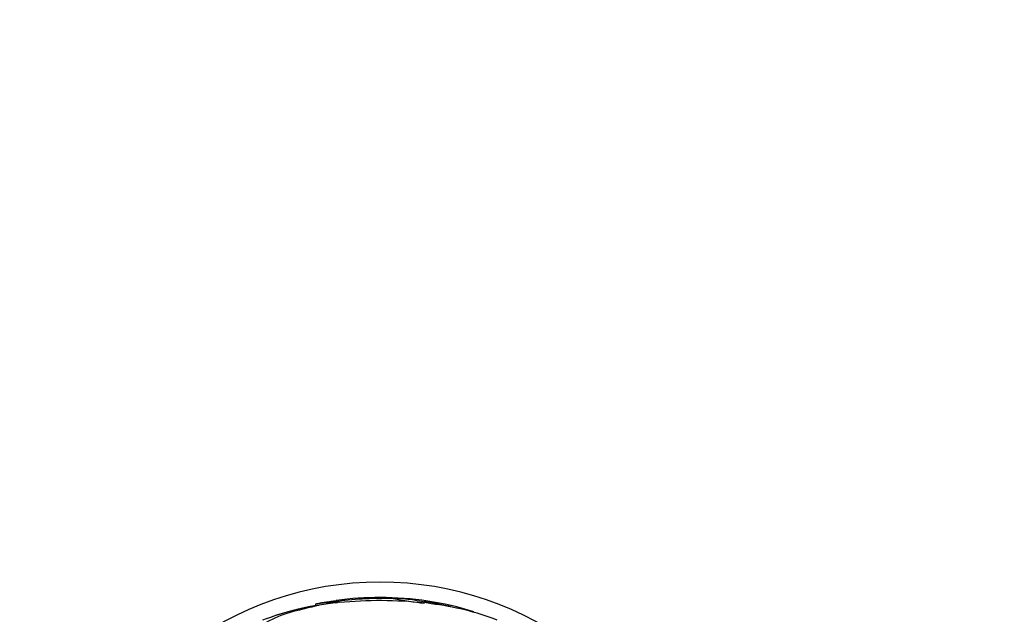
# Model space of a CAD drawing. Units: millimetres. Extents: x 0 to 1297, y 0 to 1228.
# Drawn here: x 468 to 558, y 867 to 921 of the extents above; entities that cross this region are included whole.
import ezdxf
from ezdxf import colors
from ezdxf.entities.mleader import LeaderData, LeaderLine
from ezdxf.math import Vec2, Vec3

# ---------------------------------------------------------------- set-up
doc = ezdxf.new("R2010")
doc.units = ezdxf.units.MM
doc.layers.add('DV1_Défaut', color=7, linetype='Continuous')
doc.layers.add('Défaut', color=7, linetype='Continuous')

# ---------------------------------------------------------------- blocks, each defined once
blk = doc.blocks.new('_DOT')
at = {"color": 0}
blk.add_line((0, 0), (-1, 0), dxfattribs=at)
at = {"color": 0, "const_width": 0.333}
blk.add_lwpolyline([(-0.1665, 0, 1), (0.1665, 0, 1)], format="xyb", close=True, dxfattribs=at)
blk = doc.blocks.new('SE')
at = {"layer": 'DV1_Défaut', "color": 7, "linetype": 'Continuous'}
for p, q in [((495.289, 867.508), (495.289, 867.412)), ((497.338, 867.682), (497.338, 867.769)), ((501.21, 868.029), (501.21, 868.108))]:
    blk.add_line(p, q, dxfattribs=at)
for centre, radius, start, end in [((501.185, 839.529), 30, 300.22078, 239.77922), ((498.867, 844.487), 23.136, 98.06181, 111.33637), ((499.636, 842.133), 25.611, 95.27985, 110.2722), ((497.548, 853.223), 14.462, 91.67476, 98.98931), ((501.185, 839.529), 28.6, 99.8534, 101.73469), ((500.804, 843.781), 24.33, 89.0445, 98.57486), ((501.185, 839.529), 28.5, 87.55723, 97.75781), ((501.137, 830.208), 37.626, 83.70903, 95.6465), ((501.414, 840.759), 27.349, 72.20106, 90.42815), ((507.701, 893.405), 25.913, 258.19589, 264.5956), ((502.074, 853.693), 14.351, 74.6847, 88.70028), ((501.185, 839.529), 28.5, 76.94074, 81.92952), ((503.123, 843.472), 24.218, 68.76095, 83.50036), ((495.848, 856.675), 10.478, 101.16342, 126.98489)]:
    blk.add_arc(centre, radius, start, end, dxfattribs=at)
for centre, major_axis, ratio, start_param, end_param in [((501.412, 839.529), (0, 28.465), 0.996657, 0.205541, 0.270959), ((496.643, 839.529), (0, 28.21), 0.263662, -0.085697, -0.064933), ((496.78, 839.529), (0, 28.234), 0.261489, -0.088842, -0.064947)]:
    blk.add_ellipse(centre, major_axis=major_axis, ratio=ratio, start_param=start_param, end_param=end_param, dxfattribs=at)
for points, knots in [([(496.307, 867.71), (496.426, 867.73), (496.536, 867.748), (496.756, 867.781), (496.863, 867.794), (497.045, 867.812), (497.12, 867.817), (497.209, 867.817), (497.235, 867.816), (497.257, 867.814)], [0, 0, 0, 0, 0.255215, 0.255215, 0.552914, 0.552914, 0.850614, 0.850614, 1, 1, 1, 1]), ([(497.338, 867.777), (497.338, 867.774), (497.337, 867.77), (497.327, 867.749), (497.302, 867.728), (497.259, 867.703)], [0, 0, 0, 0, 0.1880592, 0.1880592, 1, 1, 1, 1])]:
    blk.add_open_spline(points, degree=3, knots=knots, dxfattribs=at)

msp = doc.modelspace()

# ---------------------------------------------------------------- block references
at = {"layer": 'Défaut'}
msp.add_blockref('SE', (0, 0), dxfattribs=at)

# ---------------------------------------------------------------- leaders
at = {"layer": 'Défaut', "color": 7, "linetype": 'Continuous'}
ml = msp.add_multileader_mtext('Standard', dxfattribs=at)
ml.set_content('{\\pxsm0.9;\\fSolid Edge ISO|b1||i0||c0|p34;\\W1.;06/02/2018\\P}', color=256)
ml.set_leader_properties()
ml.set_arrow_properties(name='DOT')
ml.build(insert=Vec2(0, 0))
ml.multileader.update_dxf_attribs({"leader_type": 0, "dogleg_length": 0, "arrow_head_size": 12})
ctx = ml.context
ctx.base_point, ctx.char_height, ctx.arrow_head_size, ctx.landing_gap_size = Vec3(1035.748, 1220.874), 12, 12, 4.2
notes = []
notes.append((ctx, [(0, (0, 0, 0), (0, 0), (1, 0), 1, [])]))
ctx.mtext.insert = Vec3(1037.748, 1226.994)
for ctx, leaders in notes:
    for number, flags, end, landing, length, lines in leaders:
        leader = LeaderData()
        leader.index, (leader.has_last_leader_line, leader.has_dogleg_vector, leader.attachment_direction) = number, flags
        leader.last_leader_point, leader.dogleg_vector, leader.dogleg_length = Vec3(end), Vec3(landing), length
        for number, points, colour, breaks in lines:
            line = LeaderLine()
            line.index, line.vertices, line.color, line.breaks = number, Vec3.list(points), colors.encode_raw_color(colour), breaks
            leader.lines.append(line)
        ctx.leaders.append(leader)

doc.saveas('drawing.dxf')
